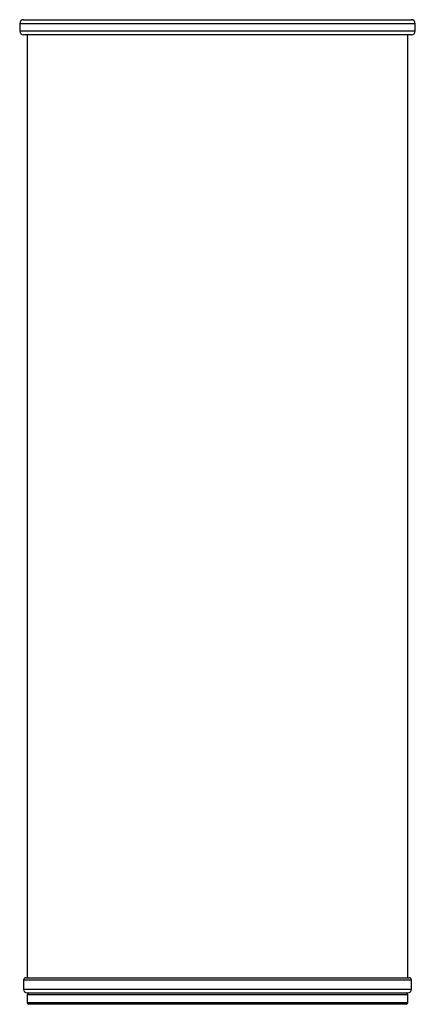
# Paper-space layout '_Left' of a CAD drawing. Units: millimetres. Extents: x -26 to 26, y -66 to 64.
import ezdxf

# ---------------------------------------------------------------- set-up
doc = ezdxf.new("R2010")
doc.units = ezdxf.units.MM

psp = doc.layouts.new('_Left')

# ---------------------------------------------------------------- linework, layer by layer
at = {"color": 7, "linetype": 'Continuous', "lineweight": 25}
for p, q in [((-26, 63.5), (-26, 62.5)), ((-26, 63.5), (26, 63.5)), ((-25.5, 64), (25.5, 64)), ((26, 62.5), (26, 63.5)), ((26, 62.5), (-26, 62.5)), ((25.5, 62), (-25.5, 62)), ((-25, 62), (-25, -62)), ((25, -62), (25, 62)), ((-25.2, -62), (25.2, -62)), ((-25.5, -62.3), (-25.5, -63.5)), ((-25.5, -62.3), (25.5, -62.3)), ((25.5, -63.5), (25.5, -62.3)), ((-25.5, -63.5), (25.5, -63.5)), ((-25, -64), (25, -64)), ((-25, -64.2), (-25, -65.3)), ((-25, -64.2), (25, -64.2)), ((25, -65.3), (25, -64.2)), ((25, -65.3), (-25, -65.3)), ((24.8, -65.5), (-24.8, -65.5))]:
    psp.add_line(p, q, dxfattribs=at)
for centre, radius, start, end in [((-25.5, 63.5), 0.5, 90, 180), ((25.5, 63.5), 0.5, 0, 90), ((-25.5, 62.5), 0.5, 180, 270), ((25.5, 62.5), 0.5, 270, 360), ((-25.2, -62.3), 0.3, 90, 180), ((25.2, -62.3), 0.3, 0, 90), ((-25, -63.5), 0.5, 180, 270), ((-24.8, -64.2), 0.2, 90, 180), ((24.8, -64.2), 0.2, 0, 90), ((25, -63.5), 0.5, 270, 0), ((-24.8, -65.3), 0.2, 180, 270), ((24.8, -65.3), 0.2, 270, 0)]:
    psp.add_arc(centre, radius, start, end, dxfattribs=at)

doc.saveas('drawing.dxf')
